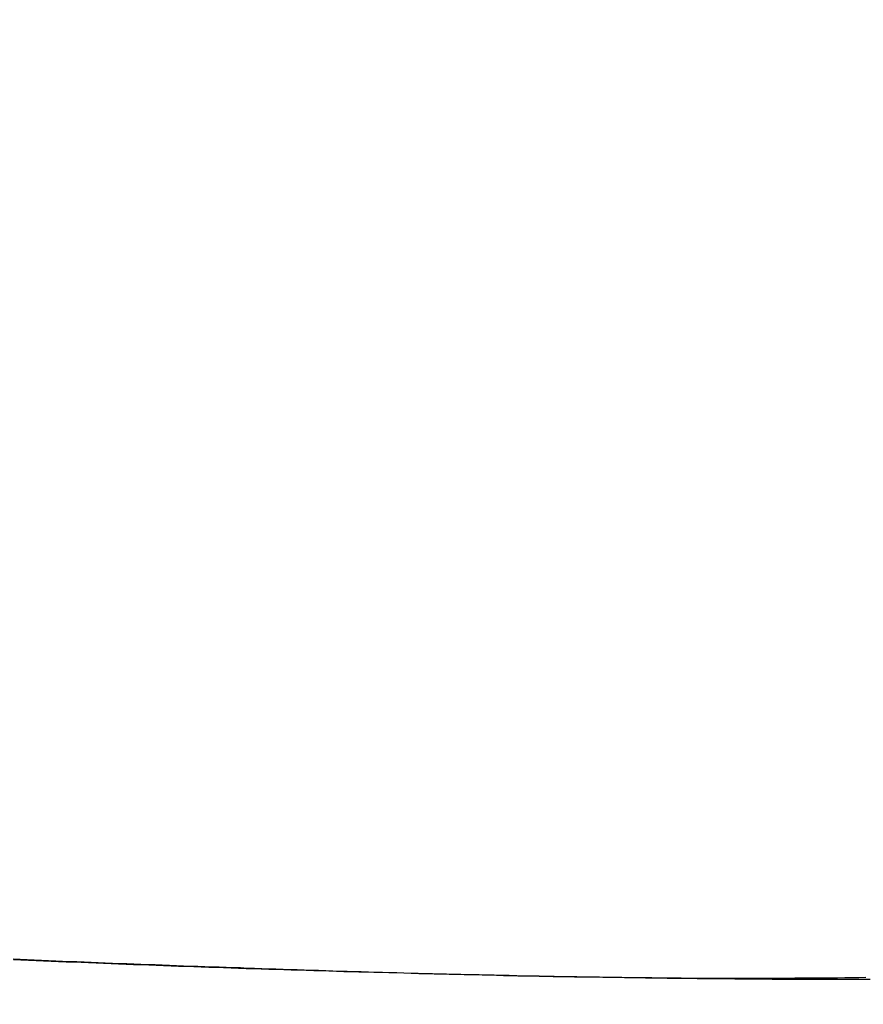
# Model space of a CAD drawing. Units: millimetres. Extents: x 1558 to 2004, y 481 to 796.
# Drawn here: x 1822 to 1825, y 662 to 664 of the extents above; entities that cross this region are included whole.
import ezdxf

# ---------------------------------------------------------------- set-up
doc = ezdxf.new("R2010")
doc.units = ezdxf.units.MM
doc.header["$LTSCALE"] = 65.395
doc.header["$PDMODE"] = 3
doc.header["$PDSIZE"] = 8
doc.layers.get('0').update_dxf_attribs({"linetype": 'CONTINUOUS', "lineweight": 30})
doc.layers.get('Defpoints').update_dxf_attribs({"linetype": 'CONTINUOUS'})
doc.styles.add('Romans字体', font='romans.shx', dxfattribs={"width": 0.75})
doc.dimstyles.new('01', dxfattribs={"dimtxt": 4, "dimasz": 3.5, "dimexe": 1.2, "dimexo": 0.2, "dimgap": 0.5, "dimtad": 1, "dimdec": 1, "dimdsep": 46, "dimtxsty": 'Romans字体', "dimcen": 0, "dimclrd": 1, "dimclre": 6, "dimclrt": 4, "dimazin": 2, "dimtfac": 1, "dimtdec": 1, "dimtofl": 0, "dimtmove": 0, "dimatfit": 3, "dimfxl": 1, "dimtolj": 1, "dimtzin": 0, "dimarcsym": 0})

# ---------------------------------------------------------------- blocks, each defined once
blk = doc.blocks.new('*D25')
at = {"color": 6, "lineweight": -2}
for p, q in [((1822.3736, 726.7442), (1841.5294, 726.7442)), ((1822.3736, 650.7187), (1841.5294, 650.7187))]:
    blk.add_line(p, q, dxfattribs=at)
at = {"color": 1, "lineweight": -2}
blk.add_line((1840.3294, 723.2442), (1840.3294, 654.2187), dxfattribs=at)
at = {"color": 1}
for points in [[(1839.7461, 723.2442), (1840.9128, 723.2442), (1840.3294, 726.7442)], [(1839.7461, 654.2187), (1840.9128, 654.2187), (1840.3294, 650.7187)]]:
    blk.add_solid(points, dxfattribs=at)
at = {"layer": 'Defpoints', "color": 0}
for p in [(1822.1736, 726.7442), (1822.1736, 650.7187), (1840.3294, 650.7187)]:
    blk.add_point(p, dxfattribs=at)
at = {"color": 4, "lineweight": 0, "insert": (1837.3294, 688.7315), "char_height": 5, "attachment_point": 5, "rotation": 90, "style": 'Romans字体'}
blk.add_mtext('\\A1;76', dxfattribs=at)

msp = doc.modelspace()

# ---------------------------------------------------------------- linework, layer by layer
at = {"color": 7, "linetype": 'Continuous'}
for points in [[(1824.5086, 661.5877, 0), (1824.4883, 661.5872, 0), (1824.468, 661.5872, 0), (1824.4482, 661.5872, 0), (1824.4278, 661.5867, 0), (1824.4075, 661.5867, 0), (1824.3872, 661.5867, 0), (1824.3669, 661.5862, 0), (1824.3471, 661.5862, 0), (1824.3268, 661.5862, 0), (1824.3064, 661.5862, 0), (1824.2861, 661.5857, 0), (1824.2658, 661.5857, 0), (1824.246, 661.5857, 0), (1824.2257, 661.5857, 0), (1824.2053, 661.5857, 0), (1824.185, 661.5857, 0), (1824.1647, 661.5857, 0), (1824.1449, 661.5857, 0), (1824.1246, 661.5857, 0), (1824.1042, 661.5857, 0), (1824.0839, 661.5857, 0), (1824.0636, 661.5857, 0), (1824.0438, 661.5857, 0), (1824.0235, 661.5857, 0), (1824.0032, 661.5857, 0), (1823.9828, 661.5862, 0), (1823.9625, 661.5862, 0), (1823.9427, 661.5862, 0), (1823.9224, 661.5862, 0), (1823.9021, 661.5867, 0), (1823.8817, 661.5867, 0), (1823.8614, 661.5872, 0), (1823.8411, 661.5872, 0), (1823.8213, 661.5872, 0), (1823.801, 661.5877, 0), (1823.7807, 661.5877, 0), (1823.7603, 661.5883, 0), (1823.74, 661.5888, 0), (1823.7202, 661.5888, 0), (1823.6999, 661.5893, 0), (1823.6796, 661.5893, 0), (1823.6592, 661.5898, 0), (1823.6389, 661.5903, 0), (1823.6186, 661.5903, 0), (1823.5988, 661.5908, 0), (1823.5785, 661.5913, 0), (1823.5581, 661.5918, 0), (1823.5378, 661.5918, 0), (1823.5175, 661.5923, 0), (1823.4972, 661.5928, 0), (1823.4774, 661.5933, 0), (1823.4571, 661.5938, 0), (1823.4367, 661.5943, 0), (1823.4164, 661.5949, 0), (1823.3961, 661.5954, 0), (1823.3758, 661.5959, 0), (1823.356, 661.5964, 0), (1823.3356, 661.5969, 0), (1823.3153, 661.5974, 0), (1823.295, 661.5979, 0), (1823.2747, 661.5984, 0), (1823.2544, 661.5989, 0), (1823.2346, 661.5994, 0), (1823.2142, 661.5999, 0), (1823.1939, 661.6004, 0), (1823.1736, 661.601, 0), (1823.1533, 661.6015, 0), (1823.133, 661.602, 0), (1823.1131, 661.6025, 0), (1823.0928, 661.6035, 0), (1823.0725, 661.604, 0), (1823.0522, 661.6045, 0), (1823.0319, 661.605, 0), (1823.0115, 661.6055, 0), (1822.9917, 661.6065, 0), (1822.9714, 661.607, 0), (1822.9511, 661.6076, 0), (1822.9308, 661.6081, 0), (1822.9104, 661.6091, 0), (1822.8901, 661.6096, 0), (1822.8703, 661.6101, 0), (1822.85, 661.6111, 0), (1822.8297, 661.6116, 0), (1822.8094, 661.6121, 0), (1822.789, 661.6131, 0), (1822.7687, 661.6137, 0), (1822.7489, 661.6142, 0), (1822.7286, 661.6152, 0), (1822.7083, 661.6157, 0), (1822.6879, 661.6162, 0), (1822.6676, 661.6172, 0), (1822.6473, 661.6177, 0), (1822.6275, 661.6187, 0), (1822.6072, 661.6192, 0), (1822.5869, 661.6197, 0), (1822.5665, 661.6208, 0), (1822.5462, 661.6213, 0), (1822.5264, 661.6223, 0), (1822.5061, 661.6228, 0), (1822.4858, 661.6238, 0), (1822.4654, 661.6243, 0), (1822.4451, 661.6253, 0), (1822.4253, 661.6258, 0), (1822.405, 661.6269, 0), (1822.3847, 661.6274, 0), (1822.3643, 661.6284, 0), (1822.344, 661.6289, 0), (1822.3242, 661.6299, 0), (1822.3039, 661.6309, 0), (1822.2836, 661.6314, 0), (1822.2633, 661.6324, 0), (1822.2429, 661.633, 0), (1822.2226, 661.634, 0), (1822.2028, 661.635, 0), (1822.1825, 661.6355, 0), (1822.1622, 661.6365, 0), (1822.1418, 661.6375, 0), (1822.1215, 661.638, 0), (1822.1017, 661.6391, 0), (1822.0814, 661.6401, 0)], [(1822.0824, 661.6396, 0), (1822.1037, 661.6385, 0), (1822.1251, 661.6375, 0), (1822.1469, 661.6365, 0), (1822.1683, 661.636, 0), (1822.1896, 661.635, 0), (1822.2109, 661.634, 0), (1822.2323, 661.633, 0), (1822.2536, 661.6324, 0), (1822.2749, 661.6314, 0), (1822.2963, 661.6304, 0), (1822.3176, 661.6299, 0), (1822.3389, 661.6289, 0), (1822.3603, 661.6279, 0), (1822.3816, 661.6274, 0), (1822.403, 661.6264, 0), (1822.4243, 661.6253, 0), (1822.4461, 661.6248, 0), (1822.4675, 661.6238, 0), (1822.4888, 661.6233, 0), (1822.5101, 661.6223, 0), (1822.5315, 661.6218, 0), (1822.5528, 661.6208, 0), (1822.5742, 661.6203, 0), (1822.5955, 661.6192, 0), (1822.6168, 661.6187, 0), (1822.6382, 661.6177, 0), (1822.6595, 661.6172, 0), (1822.6808, 661.6162, 0), (1822.7022, 661.6157, 0), (1822.7235, 661.6147, 0), (1822.7453, 661.6142, 0), (1822.7667, 661.6137, 0), (1822.788, 661.6126, 0), (1822.8094, 661.6121, 0), (1822.8307, 661.6116, 0), (1822.852, 661.6106, 0), (1822.8734, 661.6101, 0), (1822.8947, 661.6096, 0), (1822.916, 661.6091, 0), (1822.9374, 661.6081, 0), (1822.9587, 661.6076, 0), (1822.98, 661.607, 0), (1823.0019, 661.6065, 0), (1823.0232, 661.6055, 0), (1823.0446, 661.605, 0), (1823.0659, 661.6045, 0), (1823.0872, 661.604, 0), (1823.1086, 661.6035, 0), (1823.1299, 661.603, 0), (1823.1512, 661.6025, 0), (1823.1726, 661.602, 0), (1823.1939, 661.601, 0), (1823.2152, 661.6004, 0), (1823.2366, 661.5999, 0), (1823.2584, 661.5994, 0), (1823.2798, 661.5989, 0), (1823.3011, 661.5984, 0), (1823.3224, 661.5979, 0), (1823.3438, 661.5974, 0), (1823.3651, 661.5969, 0), (1823.3864, 661.5969, 0), (1823.4078, 661.5964, 0), (1823.4291, 661.5959, 0), (1823.4505, 661.5954, 0), (1823.4718, 661.5949, 0), (1823.4931, 661.5943, 0), (1823.515, 661.5938, 0), (1823.5363, 661.5933, 0), (1823.5576, 661.5933, 0), (1823.579, 661.5928, 0), (1823.6003, 661.5923, 0), (1823.6216, 661.5918, 0), (1823.643, 661.5913, 0), (1823.6643, 661.5913, 0), (1823.6857, 661.5908, 0), (1823.707, 661.5903, 0), (1823.7288, 661.5903, 0), (1823.7502, 661.5898, 0), (1823.7715, 661.5893, 0), (1823.7928, 661.5893, 0), (1823.8142, 661.5888, 0), (1823.8355, 661.5883, 0), (1823.8569, 661.5883, 0), (1823.8782, 661.5877, 0), (1823.8995, 661.5877, 0), (1823.9209, 661.5872, 0), (1823.9427, 661.5867, 0), (1823.964, 661.5867, 0), (1823.9854, 661.5862, 0), (1824.0067, 661.5862, 0), (1824.028, 661.5857, 0), (1824.0494, 661.5857, 0), (1824.0707, 661.5852, 0), (1824.0921, 661.5852, 0), (1824.1134, 661.5852, 0), (1824.1352, 661.5847, 0), (1824.1566, 661.5847, 0), (1824.1779, 661.5842, 0), (1824.1992, 661.5842, 0), (1824.2206, 661.5842, 0), (1824.2419, 661.5837, 0), (1824.2633, 661.5837, 0), (1824.2846, 661.5837, 0), (1824.3059, 661.5837, 0), (1824.3278, 661.5837, 0), (1824.3491, 661.5837, 0), (1824.3704, 661.5832, 0), (1824.3918, 661.5832, 0), (1824.4131, 661.5832, 0), (1824.4344, 661.5837, 0), (1824.4558, 661.5837, 0), (1824.4771, 661.5837, 0), (1824.4985, 661.5837, 0), (1824.5203, 661.5837, 0)]]:
    msp.add_polyline3d(points, dxfattribs=at)

# ---------------------------------------------------------------- dimensions: what is measured, and where the dimension line sits
at = {"lineweight": 0}
dim = msp.add_linear_dim(base=(1840.3294, 650.7187), p1=(1822.1736, 726.7442), p2=(1822.1736, 650.7187), angle=90, dimstyle='01', override={"dimtxt": 5}, dxfattribs=at)
dim.commit()
dim.dimension.update_dxf_attribs({"geometry": '*D25', "text_midpoint": (1837.3294, 688.7315)})

doc.saveas('drawing.dxf')
